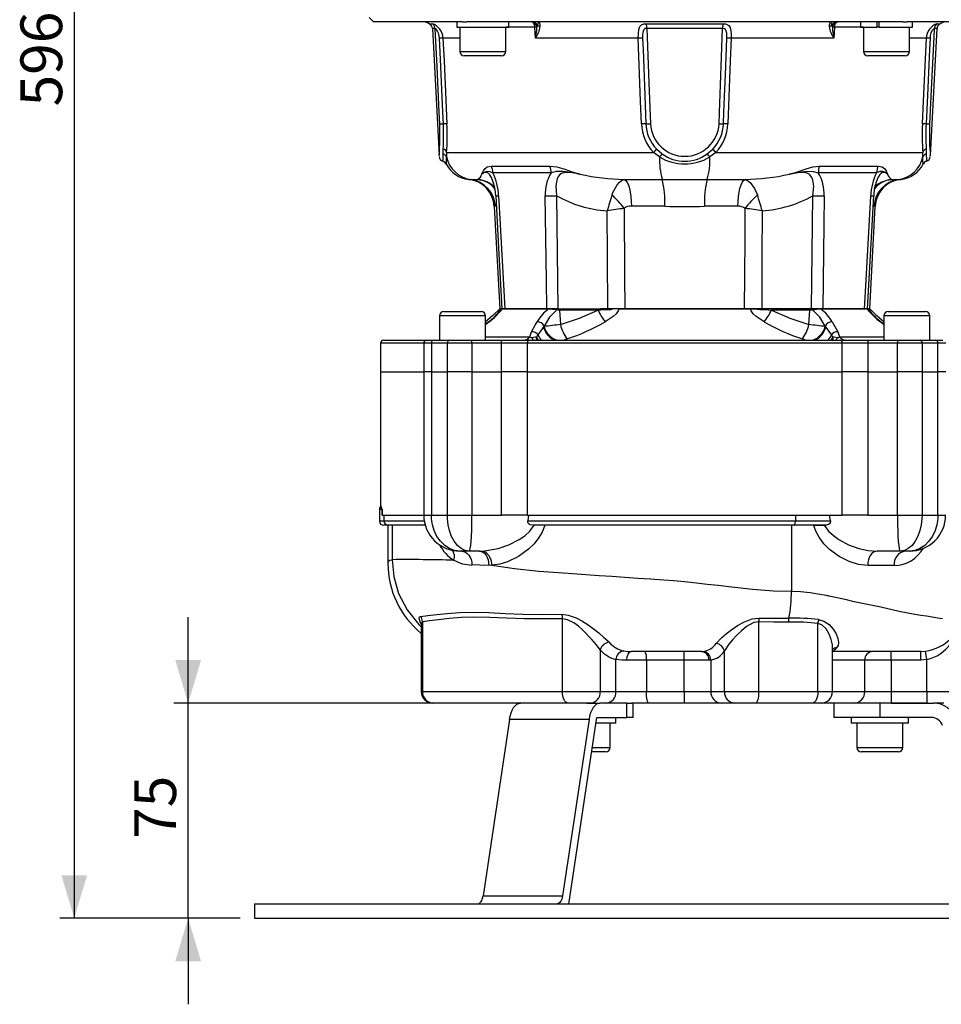
# Model space of a CAD drawing. Units: millimetres. Extents: x 0 to 420, y -1 to 297.
# Drawn here: x 209 to 273, y 84 to 153 of the extents above; entities that cross this region are included whole.
import ezdxf

# ---------------------------------------------------------------- set-up
doc = ezdxf.new("R2010")
doc.units = ezdxf.units.MM
doc.layers.add('TESTO', color=7, linetype='Continuous')
doc.styles.add('SLDTEXTSTYLE1', font='TXT', dxfattribs={"width": 0.7})
doc.dimstyles.new('SLDDIMSTYLE2', dxfattribs={"dimtxt": 2.910417, "dimasz": 3, "dimexe": 0, "dimexo": 0.0625, "dimgap": 0.727604, "dimtad": 1, "dimdec": 0, "dimlfac": 5, "dimrnd": 1e-09, "dimzin": 12, "dimdsep": 46, "dimtxsty": 'SLDTEXTSTYLE1', "dimsah": 1, "dimcen": 0.09, "dimadec": 0, "dimazin": 3, "dimtfac": 1, "dimtdec": 0, "dimtofl": 0, "dimtmove": 0, "dimatfit": 3, "dimfxl": 0, "dimfrac": 2, "dimtolj": 1, "dimtzin": 12, "dimarcsym": 0})
doc.dimstyles.new('SLDDIMSTYLE3', dxfattribs={"dimtxt": 2.910417, "dimasz": 3, "dimexe": 0, "dimexo": 0.0625, "dimgap": 0.727604, "dimtad": 1, "dimdec": 1, "dimlfac": 5, "dimrnd": 1e-09, "dimzin": 12, "dimdsep": 46, "dimtxsty": 'SLDTEXTSTYLE1', "dimsah": 1, "dimcen": 0.09, "dimadec": 0, "dimazin": 3, "dimtfac": 1, "dimtdec": 1, "dimtofl": 0, "dimtmove": 0, "dimatfit": 3, "dimfxl": 0, "dimfrac": 2, "dimtolj": 1, "dimtzin": 12, "dimarcsym": 0})
doc.dimstyles.new('SLDDIMSTYLE4', dxfattribs={"dimtxt": 2.910417, "dimasz": 3, "dimexe": 0, "dimexo": 0.0625, "dimgap": 0.727604, "dimtad": 1, "dimdec": 1, "dimlfac": 5, "dimrnd": 1e-09, "dimzin": 12, "dimdsep": 46, "dimtxsty": 'SLDTEXTSTYLE1', "dimsah": 1, "dimcen": 0.09, "dimadec": 0, "dimazin": 3, "dimtfac": 1, "dimtdec": 1, "dimtmove": 0, "dimatfit": 0, "dimfxl": 0, "dimfrac": 2, "dimtolj": 1, "dimtzin": 12, "dimarcsym": 0})

# ---------------------------------------------------------------- blocks, each defined once
blk = doc.blocks.new('_D_4')
at = {"layer": 'TESTO'}
for p, q in [((255.3, 189.046), (255.3, 220.424)), ((294.3, 133.019), (294.3, 220.424)), ((294.3, 219.424), (255.3, 219.424))]:
    blk.add_line(p, q, dxfattribs=at)
for points in [[(255.3, 219.424), (258.3, 218.524), (258.3, 220.324)], [(294.3, 219.424), (291.3, 220.324), (291.3, 218.524)]]:
    blk.add_solid(points, dxfattribs=at)
at = {"layer": 'TESTO', "insert": (271.849, 223.176), "char_height": 2.9104, "attachment_point": 1, "style": 'SLDTEXTSTYLE1'}
blk.add_mtext('195', dxfattribs=at)
blk = doc.blocks.new('_D_5')
at = {"layer": 'TESTO'}
for p, q in [((253.699, 209.422), (211.738, 209.422)), ((212.738, 209.422), (212.738, 90.319)), ((224.3, 90.319), (211.738, 90.319))]:
    blk.add_line(p, q, dxfattribs=at)
for points in [[(212.738, 209.422), (211.838, 206.422), (213.638, 206.422)], [(212.738, 90.319), (213.638, 93.319), (211.838, 93.319)]]:
    blk.add_solid(points, dxfattribs=at)
at = {"layer": 'TESTO', "insert": (208.986, 146.92), "char_height": 2.9104, "attachment_point": 1, "rotation": 90, "style": 'SLDTEXTSTYLE1'}
blk.add_mtext('596', dxfattribs=at)
blk = doc.blocks.new('_D_6')
at = {"layer": 'TESTO'}
for p, q in [((220.68, 105.319), (220.68, 111.319)), ((248.816, 105.319), (219.68, 105.319)), ((220.68, 90.319), (220.68, 105.319)), ((224.3, 90.319), (219.68, 90.319)), ((220.68, 90.319), (220.68, 84.319))]:
    blk.add_line(p, q, dxfattribs=at)
for points in [[(220.68, 105.319), (221.58, 108.319), (219.78, 108.319)], [(220.68, 90.319), (219.78, 87.319), (221.58, 87.319)]]:
    blk.add_solid(points, dxfattribs=at)
at = {"layer": 'TESTO', "insert": (216.928, 95.852), "char_height": 2.9104, "attachment_point": 1, "rotation": 90, "style": 'SLDTEXTSTYLE1'}
blk.add_mtext('75', dxfattribs=at)

msp = doc.modelspace()

# ---------------------------------------------------------------- linework, layer by layer
at = {"color": 7, "linetype": 'Continuous', "lineweight": 25}
for p, q in [((233.301, 153.119), (233.601, 152.819)), ((239.808, 152.819), (233.601, 152.819)), ((239.418, 152.819), (239.418, 152.459)), ((239.418, 152.459), (243.038, 152.459)), ((239.628, 152.459), (239.628, 150.759)), ((239.808, 152.819), (240.106, 152.819)), ((270.493, 152.819), (240.106, 152.819)), ((242.828, 150.759), (242.828, 152.459)), ((243.038, 152.459), (243.038, 152.819)), ((244.893, 151.682), (244.85, 152.44)), ((245.03, 152.602), (244.998, 152.443)), ((252.624, 152.688), (257.976, 152.688)), ((265.602, 152.443), (265.569, 152.602)), ((267.561, 152.819), (267.561, 152.459)), ((267.561, 152.459), (268.695, 152.459)), ((267.771, 152.459), (267.771, 150.759)), ((268.695, 152.819), (268.695, 152.459)), ((268.763, 152.459), (268.695, 152.459)), ((268.865, 152.459), (268.763, 152.459)), ((268.865, 152.459), (268.865, 152.819)), ((268.865, 152.459), (271.181, 152.459)), ((270.493, 152.819), (270.792, 152.819)), ((276.998, 152.819), (270.792, 152.819)), ((270.971, 150.759), (270.971, 152.459)), ((271.181, 152.459), (271.181, 152.819)), ((237.706, 152.353), (238.17, 143.491)), ((257.943, 152.353), (252.656, 152.353)), ((272.429, 143.491), (272.894, 152.353)), ((252.067, 151.682), (244.893, 151.682)), ((265.707, 151.682), (258.533, 151.682)), ((240.203, 150.459), (239.928, 150.459)), ((242.528, 150.459), (240.203, 150.459)), ((270.171, 150.459), (268.071, 150.459)), ((270.671, 150.459), (270.171, 150.459)), ((238.454, 143.611), (238.461, 143.945)), ((238.7, 143.715), (238.693, 143.396)), ((238.7, 143.715), (253.13, 143.715)), ((253.551, 143.396), (253.13, 143.715)), ((253.347, 143.945), (253.729, 143.611)), ((256.871, 143.611), (257.253, 143.945)), ((257.469, 143.715), (257.048, 143.396)), ((257.469, 143.715), (271.9, 143.715)), ((271.907, 143.396), (271.9, 143.715)), ((272.138, 143.945), (272.146, 143.611)), ((241.805, 142.767), (245.902, 142.767)), ((245.987, 142.293), (241.926, 142.293)), ((268.673, 142.293), (264.612, 142.293)), ((264.697, 142.767), (268.795, 142.767)), ((240.241, 141.83), (240.252, 141.831)), ((240.374, 141.837), (240.889, 141.837)), ((241.966, 141.574), (241.98, 141.532)), ((251.108, 141.837), (253.728, 141.837)), ((256.871, 141.837), (259.492, 141.837)), ((268.634, 141.579), (268.619, 141.531)), ((269.71, 141.837), (270.225, 141.837)), ((246.355, 140.696), (246.46, 132.819)), ((264.139, 132.819), (264.245, 140.696)), ((268.039, 132.818), (268.477, 140.693)), ((242.026, 139.948), (242.4, 132.819)), ((253.91, 139.959), (251.592, 139.959)), ((259.007, 139.959), (256.69, 139.959)), ((268.2, 132.819), (268.573, 139.948)), ((238.514, 132.619), (239.03, 132.619)), ((239.03, 132.619), (241.114, 132.619)), ((242.4, 132.819), (242.472, 132.819)), ((242.459, 132.819), (242.4, 132.819)), ((242.767, 132.819), (242.563, 132.819)), ((245.803, 132.799), (242.577, 132.799)), ((242.625, 132.819), (245.839, 132.819)), ((242.669, 132.819), (242.626, 132.819)), ((246.46, 132.819), (245.679, 132.819)), ((245.839, 132.819), (246.326, 132.819)), ((246.326, 132.819), (246.459, 132.819)), ((246.46, 132.819), (249.931, 132.819)), ((246.577, 132.728), (246.636, 131.708)), ((249.253, 132.728), (246.577, 132.728)), ((249.431, 132.819), (249.966, 132.819)), ((251.123, 132.819), (249.931, 132.819)), ((250.706, 132.819), (259.894, 132.819)), ((259.476, 132.819), (251.123, 132.819)), ((260.668, 132.819), (259.476, 132.819)), ((259.894, 132.819), (261.168, 132.819)), ((264.139, 132.819), (260.668, 132.819)), ((264.023, 132.728), (261.347, 132.728)), ((263.964, 131.708), (264.023, 132.728)), ((264.921, 132.819), (264.139, 132.819)), ((264.14, 132.819), (264.274, 132.819)), ((264.274, 132.819), (264.761, 132.819)), ((264.761, 132.819), (267.975, 132.819)), ((268.023, 132.799), (264.797, 132.799)), ((267.951, 132.819), (267.833, 132.819)), ((267.972, 132.819), (267.93, 132.819)), ((268.025, 132.819), (268.026, 132.819)), ((268.2, 132.819), (268.104, 132.819)), ((268.123, 132.819), (268.2, 132.819)), ((269.485, 132.619), (271.822, 132.619)), ((271.822, 132.619), (272.085, 132.619)), ((238.214, 132.319), (238.214, 130.619)), ((241.414, 130.619), (241.414, 132.319)), ((241.602, 131.886), (241.414, 131.737)), ((269.185, 131.738), (268.998, 131.887)), ((269.185, 132.319), (269.185, 130.619)), ((272.385, 130.619), (272.385, 132.319)), ((244.497, 130.857), (244.626, 131.205)), ((245.504, 131.609), (245.465, 131.54)), ((245.465, 131.54), (245.506, 131.574)), ((245.506, 131.574), (245.504, 131.609)), ((265.095, 131.609), (265.093, 131.574)), ((265.093, 131.574), (265.134, 131.54)), ((265.134, 131.54), (265.095, 131.609)), ((265.974, 131.205), (266.103, 130.857)), ((234.3, 130.619), (237.301, 130.619)), ((237.301, 130.619), (237.788, 130.619)), ((237.788, 130.619), (238.888, 130.619)), ((238.888, 130.619), (240.432, 130.619)), ((240.432, 130.619), (242.496, 130.619)), ((242.496, 130.619), (244.431, 130.619)), ((244.431, 130.619), (266.168, 130.619)), ((266.168, 130.619), (268.104, 130.619)), ((268.104, 130.619), (270.168, 130.619)), ((270.168, 130.619), (271.711, 130.619)), ((271.711, 130.619), (272.812, 130.619)), ((272.812, 130.619), (273.298, 130.619)), ((234.1, 130.419), (234.1, 128.419)), ((237.101, 130.419), (237.101, 128.419)), ((237.642, 130.419), (237.642, 128.419)), ((238.752, 130.419), (237.642, 130.419)), ((238.752, 128.419), (238.752, 130.419)), ((240.466, 130.419), (238.752, 130.419)), ((240.466, 130.419), (240.466, 128.419)), ((242.531, 130.419), (240.466, 130.419)), ((242.531, 128.419), (242.531, 130.419)), ((244.328, 130.419), (242.531, 130.419)), ((244.328, 130.419), (244.328, 128.419)), ((266.272, 130.419), (244.328, 130.419)), ((266.272, 128.419), (266.272, 130.419)), ((268.069, 130.419), (266.272, 130.419)), ((268.069, 130.419), (268.069, 128.419)), ((270.133, 130.419), (268.069, 130.419)), ((271.848, 130.419), (270.133, 130.419)), ((270.133, 128.419), (270.133, 130.419)), ((271.848, 130.419), (271.848, 128.419)), ((272.958, 130.419), (271.848, 130.419)), ((272.958, 128.419), (272.958, 130.419)), ((234.1, 128.419), (234.1, 119.103)), ((234.1, 128.419), (237.102, 128.419)), ((237.642, 128.419), (237.101, 128.419)), ((237.102, 128.419), (237.102, 118.419)), ((237.642, 128.419), (238.752, 128.419)), ((237.643, 128.419), (237.643, 118.419)), ((237.643, 128.419), (238.751, 128.419)), ((238.751, 118.419), (238.751, 128.419)), ((240.466, 128.419), (238.752, 128.419)), ((240.466, 128.419), (240.466, 118.419)), ((240.466, 128.419), (242.531, 128.419)), ((242.53, 118.419), (242.53, 128.419)), ((244.328, 128.419), (242.531, 128.419)), ((244.327, 128.419), (244.327, 118.419)), ((244.327, 128.419), (266.272, 128.419)), ((244.328, 128.419), (266.272, 128.419)), ((266.272, 118.419), (266.272, 128.419)), ((268.069, 128.419), (266.272, 128.419)), ((268.069, 128.419), (270.133, 128.419)), ((268.07, 128.419), (268.07, 118.419)), ((271.848, 128.419), (270.133, 128.419)), ((270.134, 118.419), (270.134, 128.419)), ((271.848, 128.419), (272.958, 128.419)), ((271.849, 128.419), (271.849, 118.419)), ((271.849, 128.419), (272.957, 128.419)), ((272.957, 118.419), (272.957, 128.419)), ((273.498, 128.419), (272.958, 128.419)), ((234.013, 118.819), (234.013, 118.019)), ((234.216, 118.419), (234.216, 118.819)), ((234.216, 118.819), (234.217, 118.819)), ((234.217, 118.819), (234.217, 118.419)), ((234.217, 118.419), (234.216, 118.419)), ((234.217, 118.419), (237.102, 118.419)), ((234.321, 118.419), (234.321, 118.019)), ((237.643, 118.419), (238.751, 118.419)), ((238.751, 118.419), (240.466, 118.419)), ((240.466, 118.419), (242.53, 118.419)), ((244.327, 118.419), (242.53, 118.419)), ((244.327, 118.419), (266.272, 118.419)), ((244.406, 118.419), (244.363, 118.019)), ((263.02, 118.419), (263.02, 118.019)), ((268.07, 118.419), (266.272, 118.419)), ((268.07, 118.419), (270.134, 118.419)), ((270.134, 118.419), (271.849, 118.419)), ((271.849, 118.419), (272.957, 118.419)), ((234.617, 117.719), (234.313, 117.719)), ((234.613, 117.719), (234.613, 115.053)), ((237.176, 117.719), (234.617, 117.719)), ((234.912, 117.719), (234.912, 115.319)), ((244.363, 118.019), (263.02, 118.019)), ((262.901, 117.719), (244.732, 117.719)), ((262.742, 117.719), (262.742, 113.119)), ((265.093, 117.719), (262.901, 117.719)), ((263.02, 118.019), (265.456, 118.019)), ((264.292, 117.719), (265.03, 117.719)), ((240.28, 115.919), (239.638, 115.919)), ((240.992, 115.919), (240.28, 115.919)), ((240.992, 115.919), (241.198, 115.924)), ((270.32, 115.919), (268.727, 115.919)), ((270.961, 115.919), (270.32, 115.919)), ((269.909, 114.919), (268.059, 114.919)), ((236.937, 110.86), (236.937, 106.119)), ((237.013, 110.994), (237.013, 106.119)), ((246.784, 106.119), (246.784, 111.192)), ((260.455, 110.977), (260.455, 106.119)), ((264.585, 106.119), (264.585, 110.873)), ((265.608, 106.119), (265.608, 109.178)), ((249.413, 109.039), (249.413, 106.119)), ((256.467, 108.919), (251.556, 108.919)), ((258.065, 106.119), (258.065, 108.955)), ((271.754, 108.919), (265.608, 108.919)), ((269.7, 108.319), (269.7, 108.919)), ((272.182, 108.349), (272.097, 108.943)), ((250.509, 106.119), (250.509, 108.357)), ((252.633, 108.319), (251.262, 108.319)), ((252.633, 108.319), (252.633, 106.119)), ((255.271, 108.319), (252.633, 108.319)), ((256.982, 108.319), (255.271, 108.319)), ((255.271, 106.119), (255.271, 108.319)), ((257.115, 108.322), (256.982, 108.319)), ((257.115, 108.322), (257.115, 106.119)), ((267.854, 106.119), (267.854, 108.319)), ((269.7, 108.319), (267.854, 108.319)), ((269.7, 108.319), (269.7, 106.119)), ((271.754, 108.319), (269.7, 108.319)), ((272.182, 108.349), (271.754, 108.319)), ((272.182, 106.119), (272.182, 108.349)), ((237.013, 106.119), (246.784, 106.119)), ((246.784, 106.119), (249.413, 106.119)), ((249.413, 106.119), (250.509, 106.119)), ((250.509, 106.119), (252.633, 106.119)), ((252.633, 106.119), (255.271, 106.119)), ((255.271, 106.119), (257.115, 106.119)), ((257.115, 106.119), (258.065, 106.119)), ((258.065, 106.119), (260.455, 106.119)), ((260.455, 106.119), (264.585, 106.119)), ((267.854, 106.119), (269.7, 106.119)), ((269.7, 106.119), (269.7, 105.319)), ((269.7, 106.119), (272.182, 106.119)), ((272.182, 106.119), (272.182, 105.319)), ((272.182, 106.119), (274.168, 106.119)), ((237.782, 105.319), (237.737, 105.319)), ((247.143, 105.319), (237.782, 105.319)), ((248.474, 105.319), (247.143, 105.319)), ((248.474, 105.319), (249.394, 105.319)), ((251.271, 105.319), (249.394, 105.319)), ((251.271, 104.319), (251.271, 105.319)), ((251.271, 105.319), (251.6, 105.319)), ((252.79, 105.319), (251.6, 105.319)), ((251.7, 104.319), (251.7, 105.319)), ((255.273, 105.319), (252.79, 105.319)), ((257.854, 105.319), (255.273, 105.319)), ((258.804, 105.319), (257.854, 105.319)), ((260.238, 105.319), (258.804, 105.319)), ((264.194, 105.319), (260.238, 105.319)), ((264.808, 105.319), (264.194, 105.319)), ((267.115, 105.319), (264.808, 105.319)), ((265.7, 105.319), (265.7, 104.319)), ((269.7, 105.319), (267.115, 105.319)), ((268.9, 105.319), (268.9, 104.319)), ((269.7, 105.319), (272.653, 105.319)), ((272.182, 105.319), (269.7, 105.319)), ((273.373, 105.319), (272.653, 105.319)), ((243.085, 104.179), (241.242, 91.889)), ((248.628, 104.179), (243.085, 104.179)), ((248.628, 104.179), (246.785, 91.889)), ((247.242, 91.459), (249.171, 104.319)), ((250.5, 103.919), (249.111, 103.919)), ((249.171, 104.319), (251.271, 104.319)), ((250.1, 102.219), (250.1, 103.919)), ((250.5, 103.919), (250.5, 104.319)), ((251.7, 104.319), (251.271, 104.319)), ((268.9, 104.319), (265.7, 104.319)), ((266.9, 104.319), (266.9, 103.919)), ((270.9, 103.919), (266.9, 103.919)), ((267.3, 103.919), (267.3, 102.219)), ((272.504, 104.319), (268.9, 104.319)), ((270.5, 102.219), (270.5, 103.919)), ((270.9, 103.919), (270.9, 104.319)), ((249.8, 101.919), (248.811, 101.919)), ((270.2, 101.919), (267.6, 101.919)), ((225.3, 91.319), (225.3, 90.319)), ((225.3, 91.319), (285.3, 91.319)), ((241.242, 91.889), (246.785, 91.889)), ((247.217, 91.319), (247.242, 91.459)), ((225.3, 90.319), (285.3, 90.319))]:
    msp.add_line(p, q, dxfattribs=at)
at = {"color": 8, "linetype": 'Continuous', "lineweight": 25}
for p, q in [((237.488, 152.688), (237.69, 152.688)), ((244.85, 152.44), (242.828, 152.44)), ((267.771, 152.44), (265.75, 152.44)), ((272.909, 152.688), (273.111, 152.688)), ((237.905, 152.353), (237.706, 152.353)), ((272.894, 152.353), (272.694, 152.353)), ((239.628, 151.682), (238.448, 151.682)), ((272.151, 151.682), (270.971, 151.682)), ((239.628, 150.759), (239.967, 150.759)), ((239.967, 150.759), (242.828, 150.759)), ((267.771, 150.759), (270.355, 150.759)), ((270.355, 150.759), (270.971, 150.759)), ((242.159, 139.959), (242.099, 139.959)), ((268.501, 139.959), (268.457, 139.959)), ((238.849, 132.319), (238.214, 132.319)), ((241.414, 132.319), (238.849, 132.319)), ((241.658, 131.895), (241.414, 131.701)), ((269.185, 131.702), (268.941, 131.895)), ((272.062, 132.319), (269.185, 132.319)), ((272.385, 132.319), (272.062, 132.319)), ((241.414, 130.857), (244.497, 130.857)), ((266.103, 130.857), (269.185, 130.857)), ((237.101, 130.419), (234.1, 130.419)), ((237.642, 130.419), (237.101, 130.419)), ((273.498, 130.419), (272.958, 130.419)), ((234.216, 118.819), (234.013, 118.819)), ((237.102, 118.419), (237.643, 118.419)), ((272.957, 118.419), (273.498, 118.419)), ((234.013, 118.019), (234.321, 118.019)), ((234.321, 118.019), (237.118, 118.019)), ((267.854, 108.319), (265.608, 108.319)), ((236.937, 106.119), (237.013, 106.119)), ((264.585, 106.119), (265.608, 106.119)), ((265.608, 106.119), (267.854, 106.119)), ((248.856, 102.219), (250.1, 102.219)), ((267.3, 102.219), (270.5, 102.219))]:
    msp.add_line(p, q, dxfattribs=at)
at = {"color": 7, "linetype": 'Continuous', "lineweight": 25, "flags": 128}
for points in [[(244.85, 152.44), (244.843, 152.515), (244.828, 152.587), (244.805, 152.652), (244.774, 152.709), (244.738, 152.756), (244.697, 152.791), (244.653, 152.812), (244.607, 152.819)], [(245.146, 152.819), (245.145, 152.819), (245.143, 152.819), (245.135, 152.818), (245.107, 152.801), (245.03, 152.602)], [(252.067, 151.682), (252.068, 152.003), (252.097, 152.287), (252.171, 152.491), (252.288, 152.61), (252.449, 152.671), (252.624, 152.688)], [(257.976, 152.688), (258.143, 152.673), (258.184, 152.663), (258.327, 152.599), (258.355, 152.577), (258.464, 152.418), (258.516, 152.203), (258.534, 151.936), (258.533, 151.682)], [(265.569, 152.602), (265.492, 152.801), (265.465, 152.818), (265.457, 152.819), (265.454, 152.819), (265.454, 152.819)], [(265.75, 152.44), (265.726, 152.021), (265.707, 151.682)], [(265.75, 152.44), (265.756, 152.515), (265.772, 152.587), (265.795, 152.652), (265.825, 152.709), (265.861, 152.756), (265.902, 152.791), (265.947, 152.812), (265.992, 152.819)], [(238.194, 151.681), (238.176, 151.851), (238.132, 152.03), (238.071, 152.175), (237.999, 152.282), (237.953, 152.327), (237.938, 152.339), (237.91, 152.353), (237.905, 152.353)], [(238.221, 145.712), (238.183, 146.51), (238.031, 149.704), (237.905, 152.353)], [(252.656, 152.353), (252.567, 152.344), (252.491, 152.309), (252.484, 152.303), (252.422, 152.224), (252.381, 152.087), (252.365, 151.896), (252.366, 151.681)], [(252.656, 152.353), (252.679, 151.755), (252.799, 148.561), (252.907, 145.712)], [(257.693, 145.712), (257.723, 146.51), (257.843, 149.704), (257.943, 152.353)], [(258.233, 151.681), (258.235, 151.851), (258.226, 152.03), (258.198, 152.175), (258.139, 152.282), (258.078, 152.327), (258.049, 152.339), (257.968, 152.353), (257.943, 152.353)], [(272.694, 152.353), (272.666, 151.755), (272.514, 148.561), (272.379, 145.712)], [(238.474, 145.712), (238.437, 146.511), (238.287, 149.705), (238.194, 151.681)], [(238.448, 151.682), (238.521, 150.104), (238.725, 145.713)], [(252.287, 145.713), (252.229, 147.29), (252.067, 151.682)], [(252.366, 151.681), (252.396, 150.883), (252.515, 147.689), (252.589, 145.712)], [(258.011, 145.712), (258.04, 146.511), (258.159, 149.705), (258.233, 151.681)], [(258.533, 151.682), (258.474, 150.104), (258.313, 145.713)], [(271.874, 145.713), (271.948, 147.29), (272.151, 151.682)], [(272.405, 151.681), (272.368, 150.883), (272.218, 147.689), (272.125, 145.712)], [(272.379, 145.712), (272.375, 145.616), (272.363, 145.228), (272.361, 144.857), (272.366, 144.51), (272.377, 144.2), (272.406, 143.726), (272.425, 143.484), (272.425, 143.492)], [(241.151, 142.202), (241.153, 142.205), (241.162, 142.222), (241.169, 142.235), (241.182, 142.258), (241.188, 142.269), (241.213, 142.318), (241.257, 142.405), (241.272, 142.433), (241.361, 142.579), (241.532, 142.716), (241.805, 142.767)], [(241.151, 142.202), (241.154, 142.204), (241.206, 142.243), (241.343, 142.336), (241.52, 142.398), (241.708, 142.385), (241.926, 142.293)], [(245.902, 142.767), (246.389, 142.711), (246.873, 142.562), (247.263, 142.42), (247.367, 142.385), (247.615, 142.306), (247.768, 142.262), (247.807, 142.252), (247.884, 142.231), (247.93, 142.219), (247.988, 142.205), (247.998, 142.202)], [(247.998, 142.202), (247.988, 142.204), (247.802, 142.238), (247.342, 142.324), (246.813, 142.395), (246.359, 142.387), (245.987, 142.293)], [(247.998, 142.202), (247.987, 142.204), (247.46, 142.292), (246.947, 142.312), (246.712, 142.252), (246.605, 142.185), (246.444, 141.984), (246.403, 141.895), (246.304, 141.379), (246.355, 140.696)], [(262.601, 142.202), (262.612, 142.205), (262.679, 142.222), (262.731, 142.235), (262.817, 142.258), (262.856, 142.269), (263.025, 142.318), (263.295, 142.405), (263.374, 142.433), (263.775, 142.579), (264.233, 142.716), (264.697, 142.767)], [(262.601, 142.202), (262.612, 142.204), (262.822, 142.243), (263.323, 142.336), (263.837, 142.398), (264.258, 142.385), (264.612, 142.293)], [(264.245, 140.696), (264.296, 141.358), (264.235, 141.78), (264.168, 141.958), (264.002, 142.179), (263.946, 142.219), (263.683, 142.309), (263.591, 142.316), (263.101, 142.285), (262.601, 142.202)], [(269.448, 142.202), (269.446, 142.204), (269.4, 142.238), (269.276, 142.324), (269.099, 142.395), (268.901, 142.387), (268.673, 142.293)], [(268.795, 142.767), (269.078, 142.711), (269.252, 142.562), (269.335, 142.42), (269.353, 142.385), (269.392, 142.306), (269.415, 142.262), (269.421, 142.252), (269.432, 142.231), (269.439, 142.219), (269.447, 142.205), (269.448, 142.202)], [(250.234, 140.747), (250.297, 140.914), (250.584, 141.446), (250.762, 141.647), (250.951, 141.78), (251.108, 141.837)], [(251.108, 141.837), (251.202, 141.762), (251.291, 141.629), (251.373, 141.444), (251.445, 141.211), (251.504, 140.937), (251.549, 140.631), (251.579, 140.302), (251.592, 139.959)], [(259.007, 139.959), (259.021, 140.302), (259.051, 140.631), (259.096, 140.937), (259.155, 141.211), (259.226, 141.444), (259.308, 141.629), (259.397, 141.762), (259.492, 141.837)], [(259.492, 141.837), (259.683, 141.761), (259.873, 141.613), (260.166, 141.207), (260.365, 140.747)], [(242.122, 140.693), (242.324, 137.07), (242.56, 132.819)], [(242.322, 140.696), (242.434, 138.699), (242.767, 132.819)], [(245.679, 132.819), (245.654, 134.816), (245.583, 140.696)], [(265.017, 140.696), (264.993, 138.699), (264.921, 132.819)], [(267.833, 132.819), (267.946, 134.816), (268.278, 140.696)], [(249.931, 132.819), (249.916, 136.38), (249.903, 139.64)], [(251.081, 139.811), (251.109, 135.166), (251.123, 132.819)], [(259.476, 132.819), (259.506, 137.612), (259.519, 139.811)], [(260.696, 139.64), (260.683, 136.38), (260.668, 132.819)], [(242.4, 132.819), (241.897, 132.311), (241.414, 131.894)], [(246.357, 132.728), (245.869, 132.218), (245.504, 131.609)], [(246.357, 132.728), (246.356, 132.747), (246.354, 132.764), (246.351, 132.779), (246.347, 132.793), (246.342, 132.804), (246.337, 132.812), (246.332, 132.818), (246.326, 132.819)], [(246.636, 131.708), (247.96, 132.164), (249.253, 132.728)], [(249.253, 132.728), (249.452, 132.736), (249.85, 132.754), (250.048, 132.766), (250.147, 132.774), (250.184, 132.778), (250.221, 132.784), (250.239, 132.788), (250.241, 132.789), (250.242, 132.79), (250.242, 132.791), (250.242, 132.792), (250.242, 132.792), (250.241, 132.793), (250.239, 132.794), (250.23, 132.797), (250.191, 132.802), (250.035, 132.811), (249.431, 132.819)], [(250.706, 132.819), (250.705, 132.808), (250.672, 132.677), (250.521, 132.454), (250.318, 132.264), (249.76, 131.896)], [(260.84, 131.896), (260.281, 132.264), (260.078, 132.454), (259.928, 132.677), (259.894, 132.819)], [(261.168, 132.819), (260.969, 132.819), (260.572, 132.811), (260.372, 132.797), (260.36, 132.794), (260.358, 132.793), (260.357, 132.792), (260.357, 132.792), (260.357, 132.791), (260.358, 132.79), (260.359, 132.789), (260.366, 132.786), (260.404, 132.779), (260.559, 132.765), (261.142, 132.736), (261.347, 132.728)], [(261.347, 132.728), (262.631, 132.168), (263.964, 131.708)], [(264.243, 132.728), (264.244, 132.747), (264.246, 132.764), (264.249, 132.779), (264.253, 132.793), (264.257, 132.804), (264.262, 132.812), (264.268, 132.818), (264.274, 132.819)], [(265.095, 131.609), (264.731, 132.218), (264.243, 132.728)], [(269.185, 131.894), (268.703, 132.311), (268.2, 132.819)], [(244.626, 131.205), (244.885, 131.676), (245.006, 131.895)], [(265.593, 131.895), (265.853, 131.425), (265.974, 131.205)], [(245.076, 131), (245.374, 131.404), (245.465, 131.54)], [(265.134, 131.54), (265.424, 131.128), (265.524, 131)], [(244.431, 130.619), (244.411, 130.615), (244.392, 130.604), (244.374, 130.585), (244.358, 130.561), (244.345, 130.53), (244.336, 130.496), (244.33, 130.458), (244.328, 130.419)], [(244.667, 130.814), (244.751, 130.845), (244.878, 130.862), (244.916, 130.855), (244.955, 130.835), (244.976, 130.812)], [(244.782, 130.619), (244.767, 130.622), (244.752, 130.632), (244.737, 130.647), (244.722, 130.669), (244.707, 130.697), (244.693, 130.73), (244.68, 130.769), (244.667, 130.814)], [(244.976, 130.812), (245.019, 130.905), (245.076, 131)], [(265.524, 131), (265.587, 130.891), (265.623, 130.812)], [(265.623, 130.812), (265.644, 130.835), (265.674, 130.852), (265.732, 130.863), (265.933, 130.814)], [(265.817, 130.619), (265.833, 130.622), (265.848, 130.632), (265.863, 130.647), (265.878, 130.669), (265.892, 130.697), (265.906, 130.73), (265.92, 130.769), (265.933, 130.814)], [(266.168, 130.619), (266.188, 130.615), (266.208, 130.604), (266.226, 130.585), (266.241, 130.561), (266.254, 130.53), (266.264, 130.496), (266.27, 130.458), (266.272, 130.419)], [(234.095, 119.104), (234.092, 119.048), (234.062, 118.99)], [(239.638, 115.919), (239.634, 115.919), (239.26, 115.965), (238.91, 116.093), (238.577, 116.305), (238.269, 116.604), (238.028, 116.946), (237.835, 117.351), (237.718, 117.743), (237.653, 118.166), (237.643, 118.419)], [(240.28, 115.919), (240.277, 115.919), (239.985, 115.965), (239.715, 116.093), (239.459, 116.305), (239.225, 116.604), (239.042, 116.946), (238.896, 117.351), (238.807, 117.743), (238.759, 118.166), (238.751, 118.419)], [(240.28, 115.919), (240.28, 115.919), (240.315, 115.965), (240.348, 116.093), (240.379, 116.31), (240.407, 116.604), (240.43, 116.952), (240.448, 117.351), (240.459, 117.749), (240.465, 118.166), (240.466, 118.419)], [(265.456, 118.019), (265.419, 118.283), (265.414, 118.419)], [(270.134, 118.419), (270.135, 118.166), (270.14, 117.755), (270.152, 117.351), (270.169, 116.959), (270.192, 116.604), (270.22, 116.315), (270.252, 116.093), (270.285, 115.965), (270.319, 115.919), (270.32, 115.919)], [(271.849, 118.419), (271.841, 118.166), (271.794, 117.755), (271.704, 117.351), (271.563, 116.959), (271.375, 116.604), (271.15, 116.315), (270.885, 116.093), (270.614, 115.965), (270.323, 115.919), (270.32, 115.919)], [(272.957, 118.419), (272.947, 118.166), (272.885, 117.755), (272.764, 117.351), (272.579, 116.959), (272.33, 116.604), (272.035, 116.315), (271.689, 116.093), (271.34, 115.965), (270.965, 115.919), (270.961, 115.919)], [(241.198, 115.924), (242.3, 116.101), (243.039, 116.352), (243.765, 116.722), (244.149, 116.988), (244.506, 117.311), (244.813, 117.719)], [(245.54, 117.719), (245.521, 117.655), (245.357, 117.245), (245.14, 116.868), (244.798, 116.426), (244.408, 116.043), (243.702, 115.534), (242.953, 115.173), (242.401, 115.007), (241.851, 114.926)], [(244.732, 117.719), (244.535, 117.752), (244.447, 117.8), (244.391, 117.861), (244.363, 117.925), (244.359, 117.997), (244.363, 118.019)], [(262.901, 117.719), (262.924, 117.725), (262.947, 117.742), (262.967, 117.77), (262.985, 117.807), (263, 117.853), (263.011, 117.904), (263.018, 117.961), (263.02, 118.019)], [(268.059, 114.919), (267.419, 114.987), (266.773, 115.182), (266.061, 115.54), (265.391, 116.041), (265.007, 116.43), (264.671, 116.879), (264.461, 117.261), (264.305, 117.675), (264.292, 117.719)], [(265.03, 117.719), (265.32, 117.319), (265.663, 116.996), (266.049, 116.72), (266.724, 116.363), (267.44, 116.107), (268.081, 115.969), (268.727, 115.919)], [(265.456, 118.019), (265.46, 117.947), (265.439, 117.879), (265.398, 117.822), (265.317, 117.765), (265.178, 117.725), (265.093, 117.719)], [(239.752, 115.919), (239.888, 115.901), (240.02, 115.846), (240.141, 115.757), (240.249, 115.637), (240.337, 115.49), (240.405, 115.322), (240.448, 115.14), (240.465, 114.949)], [(240.992, 115.919), (241.119, 115.9), (241.241, 115.844), (241.354, 115.752), (241.453, 115.628), (241.534, 115.478), (241.594, 115.306), (241.632, 115.119), (241.645, 114.925)], [(241.198, 115.924), (241.439, 115.837), (241.647, 115.618), (241.791, 115.299), (241.851, 114.926)], [(268.727, 115.919), (268.597, 115.9), (268.471, 115.843), (268.356, 115.751), (268.255, 115.626), (268.172, 115.475), (268.11, 115.302), (268.072, 115.114), (268.059, 114.919)], [(241.645, 114.925), (241.008, 114.938), (240.465, 114.949)], [(241.848, 114.926), (241.848, 114.926), (241.645, 114.925)], [(241.849, 114.926), (243.433, 114.695), (245.127, 114.519), (247.186, 114.369), (249.343, 114.219), (250.227, 114.159), (251.12, 114.099), (252.021, 114.039), (252.927, 113.979), (253.838, 113.919), (254.521, 113.868), (255.281, 113.798), (256.118, 113.71), (256.875, 113.624), (257.63, 113.536), (258.381, 113.444), (260.031, 113.264), (261.484, 113.155), (262.742, 113.119)], [(262.742, 113.119), (263.365, 113.096), (264.058, 113.025), (264.72, 112.924), (265.026, 112.868), (265.163, 112.841), (265.224, 112.829), (265.25, 112.824), (265.262, 112.821), (265.267, 112.82), (265.27, 112.82), (265.271, 112.819), (265.272, 112.819), (265.272, 112.819), (265.272, 112.819), (265.272, 112.819), (265.272, 112.819), (265.272, 112.819), (265.273, 112.819), (265.276, 112.818), (265.291, 112.815), (265.347, 112.803), (265.574, 112.754), (266.037, 112.651), (266.566, 112.532), (266.896, 112.46), (267.235, 112.39), (267.582, 112.32), (268.975, 112.025), (270.244, 111.722), (271.35, 111.52), (271.773, 111.46), (272.167, 111.4), (272.546, 111.339), (272.942, 111.27), (273.117, 111.238), (273.272, 111.209)], [(236.885, 111.365), (237.385, 111.429), (238.014, 111.496), (238.746, 111.568), (239.589, 111.633), (240.567, 111.654), (241.649, 111.626), (242.785, 111.577), (244.005, 111.529), (245.338, 111.508), (246.741, 111.51)], [(246.784, 111.192), (245.425, 111.184), (244.132, 111.198), (242.881, 111.243), (241.717, 111.29), (240.677, 111.314), (239.735, 111.291), (238.874, 111.219), (238.129, 111.137), (237.51, 111.065), (237.013, 110.994)], [(246.741, 111.51), (247.172, 111.457), (247.731, 111.256), (248.123, 111.049), (248.497, 110.813), (248.921, 110.513), (249.311, 110.208), (249.644, 109.926), (249.93, 109.663), (250.027, 109.566)], [(257.495, 109.481), (257.891, 109.893), (258.215, 110.174), (258.586, 110.459), (258.982, 110.728), (259.413, 110.972), (260.006, 111.197), (260.48, 111.251)], [(260.48, 111.251), (261.532, 111.232), (262.567, 111.241), (262.567, 111.241)], [(262.55, 110.972), (262.552, 111.11), (262.567, 111.241)], [(236.933, 110.907), (236.936, 110.886), (236.936, 110.856)], [(249.413, 109.039), (249.149, 109.381), (248.832, 109.753), (248.179, 110.425), (247.885, 110.682), (247.568, 110.914), (247.125, 111.136), (246.784, 111.192)], [(260.455, 110.977), (260.143, 110.934), (260.077, 110.913), (259.603, 110.652), (259.253, 110.37), (258.939, 110.066), (258.641, 109.741), (258.382, 109.422), (258.065, 108.955)], [(262.55, 110.972), (261.515, 110.96), (260.455, 110.977)], [(264.585, 110.873), (263.587, 110.958), (262.55, 110.972)], [(264.638, 111.139), (264.992, 111.042), (265.371, 110.793), (265.659, 110.481), (265.867, 110.145), (265.988, 109.832), (266.027, 109.538), (265.992, 109.342), (265.894, 109.174)], [(251.051, 108.953), (251.329, 108.923), (251.556, 108.919), (251.556, 108.919)], [(251.262, 108.319), (251.284, 108.549), (251.348, 108.743), (251.443, 108.874), (251.556, 108.919)], [(256.467, 108.919), (256.467, 108.919), (256.561, 108.922)], [(271.754, 108.919), (271.754, 108.919), (272.097, 108.943)], [(271.754, 108.319), (271.754, 108.549), (271.754, 108.743), (271.754, 108.874), (271.754, 108.919)], [(251.262, 108.319), (250.928, 108.324), (250.509, 108.357)], [(247.143, 105.319), (247.073, 105.335), (247.005, 105.38), (246.943, 105.454), (246.889, 105.554), (246.845, 105.675), (246.811, 105.813), (246.791, 105.963), (246.784, 106.119)], [(252.79, 105.319), (252.76, 105.335), (252.73, 105.38), (252.703, 105.454), (252.679, 105.554), (252.66, 105.675), (252.645, 105.813), (252.636, 105.963), (252.633, 106.119)], [(260.455, 106.119), (260.451, 105.963), (260.439, 105.813), (260.418, 105.675), (260.392, 105.554), (260.359, 105.454), (260.321, 105.38), (260.28, 105.335), (260.238, 105.319)], [(264.585, 106.119), (264.578, 105.963), (264.556, 105.813), (264.519, 105.675), (264.471, 105.554), (264.412, 105.454), (264.344, 105.38), (264.271, 105.335), (264.194, 105.319)], [(243.085, 104.179), (243.132, 104.417), (243.197, 104.637), (243.278, 104.834), (243.374, 105.003), (243.483, 105.139), (243.6, 105.238), (243.724, 105.299), (243.852, 105.319)], [(249.394, 105.319), (249.267, 105.299), (249.143, 105.238), (249.025, 105.139), (248.917, 105.003), (248.821, 104.834), (248.739, 104.637), (248.674, 104.417), (248.628, 104.179)], [(240.859, 91.319), (240.923, 91.329), (240.985, 91.36), (241.043, 91.41), (241.098, 91.477), (241.146, 91.562), (241.186, 91.66), (241.219, 91.77), (241.242, 91.889)], [(246.785, 91.889), (246.761, 91.77), (246.729, 91.66), (246.688, 91.562), (246.64, 91.477), (246.586, 91.41), (246.527, 91.36), (246.465, 91.329), (246.401, 91.319)]]:
    msp.add_lwpolyline(points, dxfattribs=at)
at = {"color": 8, "linetype": 'Continuous', "lineweight": 25, "flags": 128}
for points in [[(272.146, 143.611), (272.145, 143.579), (272.151, 143.219), (272.154, 143.152), (272.156, 143.102), (272.156, 143.107)], [(271.928, 142.911), (271.928, 142.906), (271.923, 142.96), (271.912, 143.104), (271.906, 143.325), (271.907, 143.396)], [(241.974, 141.562), (241.909, 141.78), (241.833, 141.958), (241.695, 142.179), (241.658, 142.219), (241.515, 142.309), (241.474, 142.316), (241.295, 142.285), (241.151, 142.202)], [(269.448, 142.202), (269.445, 142.204), (269.293, 142.285), (269.098, 142.312), (268.978, 142.252), (268.91, 142.185), (268.78, 141.984), (268.738, 141.895), (268.634, 141.579)], [(240.252, 141.831), (240.286, 141.833), (240.374, 141.837)], [(240.889, 141.837), (241.262, 141.761), (241.472, 141.676)], [(269.152, 141.688), (269.404, 141.78), (269.71, 141.837)], [(270.225, 141.837), (270.312, 141.834), (270.36, 141.83), (270.358, 141.83)], [(242.099, 139.959), (242.049, 139.953), (242.035, 139.949)], [(268.564, 139.949), (268.57, 139.947), (268.501, 139.959)], [(242.577, 132.799), (242.519, 132.791), (242.491, 132.777), (242.492, 132.776)], [(268.105, 132.776), (268.083, 132.791), (268.023, 132.799)], [(241.658, 131.895), (241.625, 131.898), (241.6, 131.888)], [(268.941, 131.895), (268.975, 131.898), (268.999, 131.888)], [(244.976, 130.812), (245.063, 130.664), (245.094, 130.619)], [(247.089, 130.71), (246.956, 130.657), (246.886, 130.619)], [(265.505, 130.619), (265.536, 130.664), (265.623, 130.812)], [(234.216, 118.819), (234.216, 118.821), (234.216, 118.823), (234.216, 118.824), (234.215, 118.827), (234.213, 118.834), (234.211, 118.838), (234.208, 118.843), (234.204, 118.849), (234.198, 118.857), (234.188, 118.866), (234.175, 118.877), (234.156, 118.89), (234.131, 118.907), (234.101, 118.927), (234.071, 118.951), (234.072, 118.985)], [(234.621, 115.053), (234.643, 115.182), (234.752, 115.285), (234.912, 115.319)], [(234.912, 115.319), (235.018, 114.155), (235.356, 112.963), (235.942, 111.817), (236.761, 110.794), (236.937, 110.649)], [(236.937, 110.835), (236.849, 110.988), (236.783, 111.244), (236.812, 111.327), (236.885, 111.365)], [(237.013, 110.994), (236.941, 110.909), (236.937, 110.862), (236.939, 110.856)], [(265.599, 109.179), (265.594, 109.381), (265.516, 109.748), (265.372, 110.123), (265.153, 110.488), (264.862, 110.768), (264.585, 110.873)]]:
    msp.add_lwpolyline(points, dxfattribs=at)
at = {"color": 7, "linetype": 'Continuous', "lineweight": 25}
for centre, radius, start, end in [((236.942, 151.619), 1.2, 62.95466, 90), ((237.306, 152.332), 0.4, 3, 62.95466), ((237.375, 151.662), 1.073, 1.06085, 72.92419), ((237.506, 152.333), 0.4, 2.83329, 62.5255), ((244.603, 152.424), 0.395, 2.80021, 89.4224), ((244.682, 152.432), 0.387, 26.05329, 89.62561), ((244.977, 149.995), 2.448, 89.51507, 92.98003), ((243.525, 152.701), 1.705, 323.31401, 353.01843), ((240.666, 152.653), 4.337, 347.05578, 357.22286), ((245.277, 152.813), 0.325, 220.46788, 259.46725), ((244.746, 152.56), 0.477, 351.97571, 32.93912), ((251.216, 152.382), 1.441, 358.85189, 12.2833), ((259.383, 152.382), 1.441, 167.7167, 181.14811), ((265.854, 152.56), 0.477, 147.06088, 188.02429), ((265.322, 152.813), 0.325, 280.53275, 319.53212), ((267.074, 152.701), 1.705, 186.98157, 216.68599), ((265.917, 152.432), 0.387, 90.37439, 153.94671), ((265.996, 152.424), 0.395, 90.5776, 177.19979), ((269.934, 152.653), 4.337, 182.77714, 192.94422), ((265.622, 149.995), 2.448, 87.01997, 90.48493), ((273.222, 151.664), 1.071, 106.99858, 179.01638), ((273.094, 152.333), 0.4, 117.4745, 177.16671), ((273.293, 152.332), 0.4, 117.04534, 177), ((273.657, 151.619), 1.2, 90, 117.04534), ((273.143, 151.762), 0.742, 127.25165, 186.21275), ((238.326, 149.219), 2.466, 87.16361, 93.07041), ((252.211, 148.273), 3.412, 87.38467, 92.4168), ((258.389, 148.273), 3.412, 87.5832, 92.61533), ((272.273, 149.219), 2.466, 86.92959, 92.83639), ((239.928, 150.759), 0.3, 180, 270), ((242.528, 150.759), 0.3, 270, 0), ((268.071, 150.759), 0.3, 180, 270), ((270.671, 150.759), 0.3, 270, 0), ((221.944, 144.937), 16.295, 354.90963, 2.72394), ((238.344, 147.888), 2.179, 266.74209, 273.41532), ((222.243, 144.95), 16.249, 356.45469, 2.68903), ((238.603, 143.345), 2.371, 87.04418, 93.11486), ((221.936, 144.93), 16.808, 355.85404, 2.6694), ((252.434, 142.232), 3.483, 87.44973, 92.41803), ((255.333, 145.822), 3.049, 182.05038, 223.72182), ((255.264, 145.814), 2.677, 182.1713, 224.25944), ((252.752, 149.248), 3.54, 267.36293, 272.51149), ((255.3, 145.84), 2.397, 183.07637, 356.92363), ((255.334, 145.814), 2.679, 315.75222, 357.81703), ((255.265, 145.822), 3.049, 316.28364, 357.94417), ((257.848, 149.248), 3.54, 267.48851, 272.63707), ((258.166, 142.232), 3.483, 87.58197, 92.55027), ((288.666, 144.93), 16.81, 177.33105, 184.14551), ((271.996, 143.345), 2.371, 86.88514, 92.95582), ((288.334, 144.95), 16.227, 177.30669, 183.5496), ((272.255, 147.888), 2.179, 266.58468, 273.25791), ((238.374, 143.282), 0.338, 19.65908, 76.44387), ((238.379, 143.622), 0.334, 16.1801, 75.79545), ((250.776, 146.143), 3.382, 314.10626, 319.4656), ((256.174, 141.407), 3.292, 137.96782, 142.82372), ((255.3, 145.773), 2.673, 233.99981, 306.00019), ((254.425, 141.407), 3.292, 37.17628, 42.03218), ((259.823, 146.143), 3.382, 220.5344, 225.89374), ((272.22, 143.622), 0.334, 104.20455, 163.8199), ((272.225, 143.282), 0.338, 103.55613, 160.34092), ((238.539, 143.46), 0.365, 185.97298, 254.8468), ((238.355, 142.762), 0.346, 24.89036, 75.75366), ((240.45, 143.819), 2, 207.06814, 264.02686), ((240.642, 143.812), 1.993, 192.04794, 262.28059), ((258.491, 143.167), 4.946, 177.35068, 195.60832), ((255.3, 146.331), 3.416, 239.21128, 300.78872), ((252.108, 143.167), 4.946, 344.39168, 2.64932), ((269.957, 143.812), 1.993, 277.71941, 347.95206), ((270.149, 143.819), 2, 275.99641, 332.9384), ((272.237, 142.777), 0.33, 103.56298, 156.92256), ((272.06, 143.46), 0.366, 285.14016, 353.92421), ((240.532, 142.369), 0.641, 303.85341, 344.94304), ((240.768, 142.248), 1.16, 2.22198, 26.58079), ((238.515, 140.601), 3.808, 1.42779, 26.37648), ((248.273, 140.864), 2.696, 147.99773, 183.58277), ((244.412, 142.256), 1.575, 1.34995, 18.92594), ((251.192, 155.951), 14.115, 256.92296, 269.65834), ((259.375, 156.231), 14.395, 270.46601, 282.95269), ((266.187, 142.256), 1.575, 161.07406, 178.65005), ((262.283, 140.853), 2.738, 356.70356, 31.71593), ((272.027, 140.615), 3.75, 153.42572, 178.77002), ((269.832, 142.248), 1.16, 153.41921, 177.77802), ((270.066, 142.368), 0.64, 195.016, 236.18754), ((240.037, 139.854), 1.989, 2.74862, 83.80618), ((240.105, 139.859), 1.996, 2.85847, 82.25091), ((241.003, 140.417), 1.348, 38.92591, 69.55088), ((238.852, 140.61), 3.27, 1.43725, 16.94191), ((255.3, 401.17), 259.338, 269.65277, 270.34723), ((247.831, 140.319), 6.09, 356.61084, 14.43312), ((262.769, 140.319), 6.09, 165.56688, 183.38916), ((271.703, 140.616), 3.225, 162.58507, 178.64909), ((270.494, 139.859), 1.996, 97.74909, 177.14153), ((269.627, 140.365), 1.405, 109.75006, 140.26211), ((270.561, 139.859), 1.984, 96.1735, 177.45441), ((264.757, 135.797), 15.343, 161.176, 165.49348), ((245.756, 135.85), 6.636, 36.64332, 47.55818), ((264.843, 135.85), 6.636, 132.44182, 143.35668), ((245.83, 135.793), 15.356, 14.50846, 18.82206), ((245.969, 156.461), 15.77, 268.59757, 271.40243), ((250.475, 148.051), 8.431, 240.74385, 266.11019), ((260.086, 148.179), 8.561, 274.08609, 299.05988), ((264.631, 156.461), 15.77, 268.59757, 271.40243), ((255.037, 108.381), 31.677, 97.17548, 99.32805), ((251.508, 139.291), 0.673, 82.86238, 129.43123), ((255.3, 235.977), 96.029, 269.17056, 270.82944), ((259.068, 139.212), 0.749, 53.04693, 94.65947), ((255.562, 108.379), 31.679, 80.67202, 82.82445), ((238.514, 132.319), 0.3, 90, 180), ((241.114, 132.319), 0.3, 0, 90), ((239.122, 135.258), 4.182, 306.31905, 323.6187), ((238.511, 136.011), 5.181, 307.41106, 321.70009), ((242.572, 132.719), 0.1, 90.00101, 144.74279), ((242.626, 132.749), 0.0704, 90.88318, 134.10307), ((247.766, 130.268), 3.204, 127.79336, 149.47162), ((245.841, 132.772), 0.0469, 93.18715, 144.8497), ((245.391, 127.381), 5.434, 79.7591, 85.65145), ((246.436, 132.749), 0.142, 351.66293, 29.79811), ((252.99, 134.436), 4.109, 204.55952, 218.17442), ((257.609, 134.436), 4.109, 321.82558, 335.44048), ((264.163, 132.749), 0.142, 150.20189, 188.33707), ((265.262, 126.967), 5.851, 94.5586, 100.03085), ((264.758, 132.772), 0.0469, 35.1503, 86.81285), ((262.831, 130.266), 3.207, 30.54026, 52.19476), ((267.974, 132.749), 0.0704, 45.89693, 89.11682), ((272.094, 136.016), 5.188, 218.30972, 232.57912), ((268.027, 132.719), 0.1, 36.30341, 89.98868), ((271.696, 135.476), 4.488, 216.94401, 233.0771), ((269.485, 132.319), 0.3, 90, 180), ((272.085, 132.319), 0.3, 0, 90), ((245.053, 131.399), 0.498, 24.95024, 95.30556), ((242.153, 145.427), 15.522, 288.54538, 299.34553), ((268.501, 145.549), 15.656, 240.70063, 251.40846), ((265.547, 131.399), 0.498, 84.69444, 155.04976), ((244.666, 130.7), 0.507, 36.21007, 94.62998), ((251.002, 89.904), 42.031, 95.96321, 97.51385), ((249.562, 132.437), 3.016, 193.99906, 214.93207), ((261.038, 132.437), 3.016, 325.06793, 346.00094), ((259.261, 87.063), 44.891, 82.53555, 83.98739), ((265.933, 130.7), 0.507, 85.37002, 143.78993), ((234.3, 130.419), 0.2, 90, 180), ((237.301, 130.419), 0.2, 90, 180), ((237.82, 130.443), 0.18, 100.28259, 187.48386), ((238.927, 130.446), 0.178, 102.65489, 188.61577), ((240.152, 130.468), 0.318, 351.22054, 28.48161), ((242.217, 130.468), 0.318, 351.22054, 28.48161), ((244.044, 131.165), 0.547, 273.44043, 325.7223), ((244.611, 130.951), 0.148, 219.30195, 292.05415), ((265.986, 130.962), 0.157, 250.35857, 318.28532), ((266.555, 131.165), 0.547, 214.2777, 266.55957), ((268.383, 130.468), 0.318, 151.51839, 188.77946), ((270.447, 130.468), 0.318, 151.51839, 188.77946), ((271.672, 130.446), 0.178, 351.38423, 77.34511), ((272.78, 130.443), 0.18, 352.51614, 79.71741), ((234.313, 118.819), 0.3, 145.49748, 180), ((239.62, 118.434), 2.515, 180.38597, 270.40676), ((270.986, 118.427), 2.507, 269.44953, 359.83739), ((234.313, 118.019), 0.3, 180, 270), ((234.619, 118.017), 0.298, 179.61024, 269.60486), ((270.809, 115.024), 0.906, 98.67574, 186.61198), ((240.865, 115.044), 6.252, 179.88335, 231.07933), ((236.069, 4.563), 110.762, 88.37589, 90.5985), ((240.513, 117.675), 2.727, 241.42726, 268.98476), ((253.018, 113.076), 9.724, 349.12053, 0.25335), ((236.392, 110.988), 0.62, 0.59259, 37.45458), ((245.584, 111.192), 1.2, 0.02323, 15.37523), ((262.477, 110.933), 2.022, 170.94744, 178.75411), ((262.883, 96.618), 14.626, 83.10949, 91.2368), ((265.757, 110.781), 1.175, 162.27164, 175.48489), ((250.12, 108.836), 0.736, 97.26763, 163.9678), ((251.524, 110.905), 2.009, 221.80221, 256.3714), ((256.406, 110.241), 1.329, 276.73141, 325.08868), ((257.39, 108.796), 0.693, 13.29914, 81.27264), ((271.575, 112.23), 3.328, 279.03581, 313.54944), ((271.521, 111.13), 2.858, 283.36957, 324.6432), ((251.036, 110.426), 2.135, 220.49076, 255.70745), ((251.112, 108.353), 0.603, 95.85403, 179.66243), ((251.78, 108.463), 0.865, 350.40626, 31.77803), ((183.57, 108.469), 71.702, 359.88014, 0.35959), ((256.421, 108.359), 0.562, 355.95476, 85.2666), ((256.527, 108.335), 0.588, 358.72369, 86.70342), ((256.906, 109.665), 1.359, 278.84761, 328.49802), ((268.431, 108.341), 0.578, 92.38228, 182.19894), ((237.737, 106.119), 0.8, 180, 270), ((237.798, 106.104), 0.785, 178.92581, 268.88393), ((248.662, 106.069), 0.752, 274.40195, 3.81126), ((249.759, 106.069), 0.752, 274.40195, 3.81126), ((350.873, 105.919), 95.602, 179.88014, 180.35959), ((257.886, 106.09), 0.771, 177.8239, 267.64451), ((258.835, 106.09), 0.771, 177.8239, 267.64451), ((264.808, 106.119), 0.8, 270, 0), ((267.083, 106.09), 0.771, 272.38228, 2.19894), ((272.653, 103.719), 1.6, 16.7, 90), ((272.504, 103.519), 0.8, 16.7, 90), ((249.8, 102.219), 0.3, 270, 0), ((267.6, 102.219), 0.3, 180, 270), ((270.2, 102.219), 0.3, 270, 0)]:
    msp.add_arc(centre, radius, start, end, dxfattribs=at)
at = {"color": 8, "linetype": 'Continuous', "lineweight": 25}
for centre, radius, start, end in [((230.973, 143.507), 7.481, 356.93302, 0.79619), ((234.295, 143.342), 4.398, 354.37664, 0.70803), ((240.619, 139.953), 1.903, 39.29054, 81.84595), ((269.982, 139.95), 1.906, 98.19118, 139.97868), ((242.19, 142.705), 2.013, 268.06805, 273.73743), ((268.398, 142.015), 1.325, 264.79077, 273.41013), ((246.803, 131.874), 1.379, 194.01593, 245.43805), ((246.838, 131.914), 1.374, 194.29679, 250.34885), ((263.762, 131.914), 1.374, 289.65115, 345.70321), ((263.796, 131.874), 1.379, 294.56195, 345.98407), ((245.3, 130.681), 0.349, 157.96225, 190.23043), ((246.412, 131.488), 1.423, 200.07162, 217.61662), ((263.247, 129.835), 0.914, 59.09511, 73.2908), ((264.187, 131.488), 1.423, 322.38338, 339.92838), ((265.3, 130.681), 0.349, 349.76957, 22.03775), ((232.349, 118.262), 1.95, 16.60884, 25.54336), ((240.732, 117.689), 2.85, 207.79724, 237.69573), ((269.878, 117.286), 2.367, 270.73087, 330.5259), ((238.465, 115.526), 0.783, 341.79011, 35.28264), ((265.407, 109.532), 0.604, 289.4214, 323.71833), ((265.912, 108.702), 0.473, 92.25737, 130.05983)]:
    msp.add_arc(centre, radius, start, end, dxfattribs=at)
at = {"color": 7, "linetype": 'Continuous', "lineweight": 25}
for centre, major_axis, start_param, end_param in [((246.862, 132.719), (1.603, -0.006), 1.749765, 1.891509), ((263.737, 132.719), (1.603, 0.006), 1.250084, 1.391827)]:
    msp.add_ellipse(centre, major_axis=major_axis, ratio=0.004875, start_param=start_param, end_param=end_param, dxfattribs=at)

# ---------------------------------------------------------------- dimensions: what is measured, and where the dimension line sits
at = {"layer": 'TESTO'}
dim = msp.add_linear_dim(base=(255.3, 219.424), p1=(294.3, 132.019), p2=(255.3, 188.046), dimstyle='SLDDIMSTYLE3', dxfattribs=at)
dim.commit()
dim.dimension.update_dxf_attribs({"geometry": '_D_4', "text_midpoint": (274.8, 219.424), "dimtype": 160})
for base, p1, p2, dimstyle, picture, middle in [((212.738, 90.319), (254.699, 209.422), (225.3, 90.319), 'SLDDIMSTYLE2', '_D_5', (212.738, 149.87)), ((220.68, 105.319), (225.3, 90.319), (249.816, 105.319), 'SLDDIMSTYLE4', '_D_6', (220.68, 97.819))]:
    dim = msp.add_linear_dim(base=base, p1=p1, p2=p2, angle=90, dimstyle=dimstyle, dxfattribs=at)
    dim.commit()
    dim.dimension.update_dxf_attribs({"geometry": picture, "text_midpoint": middle, "dimtype": 160})

doc.saveas('drawing.dxf')
